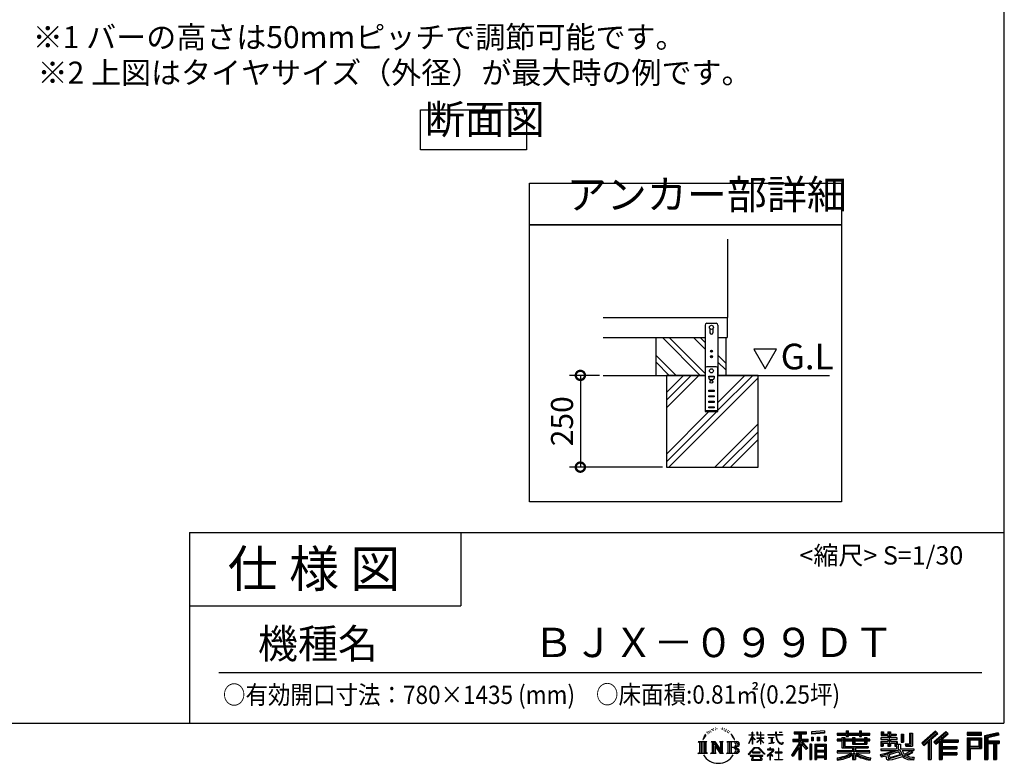
# Model space of a CAD drawing. Extents: x -9308 to 2759, y -17528 to -9034.
# Drawn here: x -1267 to 2759, y -17528 to -14488 of the extents above; entities that cross this region are included whole.
import ezdxf

# ---------------------------------------------------------------- set-up
doc = ezdxf.new("R2010")
doc.units = 0
doc.header["$LTSCALE"] = 20
doc.header["$PDMODE"] = 3
doc.header["$PDSIZE"] = 2
doc.layers.get('0').update_dxf_attribs({"linetype": 'CONTINUOUS'})
doc.layers.get('DEFPOINTS').update_dxf_attribs({"linetype": 'CONTINUOUS'})
for name, color, linetype in [('仕様書枠', 230, 'CONTINUOUS'), ('寸法', 4, 'CONTINUOUS'), ('文字', 7, 'CONTINUOUS'), ('細線', 5, 'CONTINUOUS'), ('部品1', 7, 'CONTINUOUS'), ('Ｇ．Ｌ', 30, 'CONTINUOUS')]:
    doc.layers.add(name, color=color, linetype=linetype)
doc.styles.add('STYLE1', font='isocp.shx', dxfattribs={"bigfont": 'bigfont.shx'})
doc.styles.add('STYLE2', font='MS PGothic.ttf')
doc.dimstyles.new('INABA_S30G', dxfattribs={"dimscale": 30, "dimtxt": 3, "dimasz": 2.5, "dimexe": 1.5, "dimexo": 0.5, "dimgap": 1, "dimtad": 3, "dimdec": 1, "dimdsep": 46, "dimtxsty": 'STYLE1', "dimblk1": 'DOTSMALL', "dimblk2": 'DOTSMALL', "dimsah": 1, "dimcen": 0, "dimclrt": 7, "dimadec": 0, "dimazin": 0, "dimtfac": 1, "dimtdec": 4, "dimtix": 1, "dimtmove": 0, "dimatfit": 3, "dimldrblk": 'DOTSMALL', "dimfxl": 1, "dimtolj": 1, "dimtzin": 0, "dimarcsym": 0})

# ---------------------------------------------------------------- blocks, each defined once
blk = doc.blocks.new('_DOTSMALL')
at = {"color": 0, "linetype": 'ByBlock', "ltscale": 50, "const_width": 0.5}
blk.add_lwpolyline([(-0.0625, 0, 1), (0.0625, 0, 1)], format="xyb", close=True, dxfattribs=at)
blk = doc.blocks.new('*D4')
at = {"layer": 'DEFPOINTS', "color": 0, "ltscale": 50}
for p in [(1119.5, -15941.8), (1025.7, -16316.8), (1377.3, -16316.8)]:
    blk.add_point(p, dxfattribs=at)
at = {"layer": '寸法', "color": 0, "lineweight": -2, "ltscale": 50}
for p, q in [((1104.5, -15941.8), (980.7, -15941.8)), ((1025.7, -15941.8), (1025.7, -16316.8)), ((1362.3, -16316.8), (980.7, -16316.8))]:
    blk.add_line(p, q, dxfattribs=at)
at = {"layer": '寸法', "color": 0, "lineweight": -2, "ltscale": 50, "xscale": 75, "yscale": 75, "zscale": 75}
for p, rotation in [((1025.7, -15941.8), 90), ((1025.7, -16316.8), 270)]:
    blk.add_blockref('_DOTSMALL', p, dxfattribs=dict(at, rotation=rotation))
at = {"layer": '寸法', "color": 7, "ltscale": 50, "insert": (950.7, -16129.3), "char_height": 90, "attachment_point": 5, "rotation": 90, "style": 'STYLE1'}
blk.add_mtext('\\A1;250', dxfattribs=at)

msp = doc.modelspace()

# ---------------------------------------------------------------- linework, layer by layer
at = {"layer": '仕様書枠', "ltscale": 50}
for p, q in [((2757.38, -9034.32), (2757.38, -17363.52)), ((-572.62, -16583.52), (2757.38, -16583.52)), ((-572.62, -16583.52), (-572.62, -17363.52)), ((-572.62, -16883.52), (537.38, -16883.52)), ((-9308.02, -17363.52), (2757.38, -17363.52))]:
    msp.add_line(p, q, dxfattribs=at)
at = {"layer": '仕様書枠', "linetype": 'Continuous', "ltscale": 50}
msp.add_line((537.38, -16583.52), (537.38, -16883.52), dxfattribs=at)
at = {"layer": '文字', "ltscale": 50}
for p, q in [((1734.73, -15834.02), (1781.3, -15914.69)), ((1827.88, -15834.02), (1734.73, -15834.02)), ((1781.3, -15914.69), (1827.88, -15834.02))]:
    msp.add_line(p, q, dxfattribs=at)
at = {"layer": '文字', "color": 7, "ltscale": 50}
msp.add_line((-452.62, -17156.48), (2667.38, -17156.48), dxfattribs=at)
at = {"layer": '文字', "ltscale": 0.5}
for p, q in [((1562.58, -17387.65), (1562.09, -17388.71)), ((1565.91, -17391.12), (1563.58, -17391.69)), ((1570.45, -17385.32), (1569.46, -17386.59)), ((1578.95, -17390.2), (1577.25, -17390.13)), ((1579.58, -17382.35), (1578.03, -17383.27)), ((1585.67, -17386.45), (1583.76, -17386.52)), ((1596.9, -17386.21), (1597.93, -17386.26)), ((1606.52, -17389.23), (1604.63, -17389.93)), ((1604.73, -17382.97), (1606.57, -17383.56)), ((1613.99, -17391.93), (1612.97, -17392.09)), ((1614.37, -17384.97), (1615.29, -17386.32)), ((1619.18, -17390.42), (1619.77, -17391.01)), ((1621.77, -17388.58), (1622.69, -17389.83)), ((1629.66, -17393.23), (1630.31, -17394.79)), ((1531.5, -17419.05), (1526.83, -17430.48)), ((1526.83, -17430.48), (1527.88, -17430.48)), ((1530.17, -17425.21), (1527.88, -17430.48)), ((1535.44, -17416.96), (1530.17, -17425.21)), ((1531.5, -17419.05), (1539.36, -17408.96)), ((1538.7, -17413.08), (1535.44, -17416.96)), ((1543.95, -17399.45), (1542.88, -17403.43)), ((1548.21, -17407.4), (1546.51, -17407.4)), ((1550.12, -17395.72), (1549.34, -17397.28)), ((1553.38, -17403.22), (1551.46, -17403.22)), ((1556.07, -17395.37), (1555.15, -17396.99)), ((1559.96, -17400.6), (1558.97, -17400.53)), ((1572.08, -17393.46), (1570.45, -17393.46)), ((1617.18, -17394.63), (1617.94, -17394.63)), ((1622.26, -17395.98), (1619.5, -17396.47)), ((1628.31, -17400.03), (1626.31, -17400.14)), ((1633.3, -17402.96), (1631.67, -17403.45)), ((1635.78, -17398.11), (1636.43, -17399.35)), ((1646.36, -17412.8), (1641.41, -17406.67)), ((1643.74, -17412.58), (1650.58, -17422.83)), ((1653.34, -17423.69), (1646.36, -17412.8)), ((1650.58, -17422.83), (1654.32, -17429.37)), ((1655.94, -17430.48), (1653.05, -17423.12)), ((1654.32, -17429.37), (1654.64, -17430.48)), ((1654.64, -17430.48), (1655.94, -17430.48)), ((1714.3, -17446.9), (1728.11, -17416.71)), ((1714.38, -17411.11), (1728.11, -17411.11)), ((1714.38, -17411.11), (1714.38, -17412.7)), ((1728.11, -17412.7), (1714.38, -17412.7)), ((1714.88, -17447.24), (1728.11, -17421.8)), ((1729.46, -17400.69), (1728.11, -17400.69)), ((1728.11, -17411.11), (1728.11, -17400.69)), ((1728.11, -17412.7), (1728.11, -17416.71)), ((1728.11, -17421.8), (1728.11, -17449.03)), ((1729.46, -17400.69), (1729.46, -17411.11)), ((1729.46, -17411.11), (1738.4, -17411.11)), ((1738.4, -17412.7), (1729.46, -17412.7)), ((1729.46, -17412.7), (1729.46, -17419.55)), ((1740.94, -17429.57), (1729.46, -17419.55)), ((1729.46, -17424.12), (1729.46, -17449.03)), ((1740.02, -17431.07), (1729.46, -17424.12)), ((1738.4, -17411.11), (1738.4, -17412.7)), ((1740.02, -17431.07), (1740.94, -17429.57)), ((1747.56, -17441.78), (1762.69, -17428.05)), ((1750.54, -17400.69), (1747.93, -17400.69)), ((1747.93, -17400.69), (1747.93, -17412.7)), ((1762.69, -17412.7), (1747.93, -17412.7)), ((1747.93, -17423.71), (1762.69, -17423.71)), ((1747.93, -17423.71), (1747.93, -17425.4)), ((1747.93, -17425.4), (1762.69, -17425.4)), ((1748.58, -17442.85), (1762.69, -17429.32)), ((1750.54, -17400.69), (1750.54, -17411.11)), ((1750.54, -17411.11), (1762.69, -17411.11)), ((1764.04, -17400.69), (1762.69, -17400.69)), ((1762.69, -17400.69), (1762.69, -17411.11)), ((1762.69, -17412.7), (1762.69, -17423.71)), ((1762.69, -17425.4), (1762.69, -17428.14)), ((1762.69, -17429.26), (1762.69, -17449.03)), ((1764.04, -17411.11), (1764.04, -17400.69)), ((1764.04, -17411.11), (1775.48, -17411.11)), ((1775.48, -17412.7), (1764.04, -17412.7)), ((1764.04, -17423.71), (1764.04, -17412.7)), ((1764.04, -17423.71), (1775.99, -17423.71)), ((1764.04, -17425.4), (1775.99, -17425.4)), ((1764.04, -17429.79), (1764.04, -17425.4)), ((1775.45, -17443.75), (1764.04, -17429.79)), ((1774.75, -17444.42), (1764.04, -17430.96)), ((1764.04, -17449.03), (1764.04, -17430.96)), ((1775.48, -17411.11), (1775.48, -17412.7)), ((1775.99, -17423.71), (1775.99, -17425.4)), ((1792.44, -17409.92), (1824.01, -17409.92)), ((1792.44, -17409.92), (1792.44, -17412.01)), ((1824.31, -17412.01), (1792.44, -17412.01)), ((1795.03, -17422.51), (1816.1, -17422.51)), ((1795.03, -17422.51), (1795.03, -17424.02)), ((1805.67, -17424.02), (1795.03, -17424.02)), ((1805.67, -17424.02), (1805.67, -17443.65)), ((1809.49, -17424.02), (1809.49, -17442.93)), ((1816.1, -17424.02), (1809.49, -17424.02)), ((1816.1, -17422.51), (1816.1, -17424.02)), ((1827.88, -17400.69), (1824.01, -17400.69)), ((1824.01, -17400.69), (1824.01, -17409.92)), ((1824.31, -17412.01), (1824.79, -17415.82)), ((1824.79, -17415.82), (1827.44, -17428.25)), ((1827.44, -17428.25), (1829.95, -17434.28)), ((1828.75, -17420.05), (1827.87, -17412.01)), ((1852.62, -17412.01), (1827.87, -17412.01)), ((1827.88, -17409.92), (1827.88, -17400.69)), ((1827.88, -17409.92), (1852.62, -17409.92)), ((1830.52, -17427.87), (1828.75, -17420.05)), ((1833.9, -17434.63), (1830.52, -17427.87)), ((1838.74, -17400.69), (1838.74, -17400.74)), ((1838.74, -17400.69), (1850.32, -17400.69)), ((1838.74, -17400.74), (1850.32, -17400.74)), ((1850.32, -17400.74), (1850.32, -17400.69)), ((1852.62, -17409.92), (1852.62, -17412.01)), ((1894.52, -17428.25), (1894.52, -17439)), ((1894.52, -17428.25), (1918.52, -17428.25)), ((1894.52, -17433.47), (1956.9, -17433.47)), ((1899.69, -17398.41), (1950.62, -17398.41)), ((1899.69, -17398.41), (1899.69, -17407.58)), ((1899.69, -17402.68), (1950.62, -17402.68)), ((1899.69, -17407.58), (1918.52, -17407.58)), ((1918.52, -17407.58), (1918.52, -17428.25)), ((1923.54, -17401.67), (1923.54, -17512.42)), ((1929.1, -17407.58), (1950.62, -17407.58)), ((1929.1, -17407.58), (1929.1, -17428.25)), ((1929.1, -17428.25), (1956.9, -17428.25)), ((1950.62, -17407.58), (1950.62, -17398.41)), ((1956.9, -17439), (1956.9, -17428.25)), ((2024.7, -17395.15), (1970.27, -17399.53)), ((1970.27, -17399.53), (1970.27, -17408.67)), ((2024.7, -17401.01), (1970.27, -17405.39)), ((2024.7, -17404.29), (1970.27, -17408.67)), ((1970.96, -17420.27), (1970.96, -17435.46)), ((1970.96, -17420.27), (1977.65, -17420.27)), ((1974.38, -17420.27), (1974.38, -17435.46)), ((1977.65, -17420.27), (1977.65, -17435.46)), ((1994.66, -17420.27), (1994.66, -17435.46)), ((1994.66, -17420.27), (2003.05, -17420.27)), ((1998.93, -17420.27), (1998.93, -17435.46)), ((2003.05, -17420.27), (2003.05, -17435.46)), ((2023, -17416.08), (2023, -17435.46)), ((2023, -17416.08), (2031.19, -17416.08)), ((2024.7, -17395.15), (2024.7, -17404.29)), ((2027.27, -17416.08), (2027.27, -17435.46)), ((2031.19, -17416.08), (2031.19, -17435.46)), ((2075.65, -17403.72), (2113.3, -17403.72)), ((2075.65, -17403.72), (2075.65, -17411.88)), ((2075.65, -17406.99), (2209.25, -17406.99)), ((2075.65, -17411.88), (2113.3, -17411.88)), ((2095.42, -17429.3), (2075.65, -17429.3)), ((2075.65, -17429.3), (2075.65, -17435.35)), ((2209.25, -17432.56), (2075.65, -17432.56)), ((2095.42, -17422.14), (2106.77, -17422.14)), ((2095.42, -17422.14), (2095.42, -17429.3)), ((2102, -17422.14), (2102, -17464.89)), ((2106.77, -17422.14), (2106.77, -17429.3)), ((2138.36, -17429.3), (2106.77, -17429.3)), ((2113.3, -17394.87), (2121.79, -17394.87)), ((2113.3, -17394.87), (2113.3, -17403.72)), ((2113.3, -17411.88), (2113.3, -17418.55)), ((2113.3, -17418.55), (2121.79, -17418.55)), ((2117.57, -17394.87), (2117.57, -17418.55)), ((2121.79, -17403.72), (2121.79, -17394.87)), ((2121.79, -17403.72), (2166.81, -17403.72)), ((2121.79, -17418.55), (2121.79, -17411.88)), ((2121.79, -17411.88), (2166.81, -17411.88)), ((2138.36, -17422.14), (2148.18, -17422.14)), ((2138.36, -17422.14), (2138.36, -17429.3)), ((2143.41, -17422.14), (2143.41, -17449.16)), ((2148.18, -17422.14), (2148.18, -17429.3)), ((2187.43, -17429.3), (2148.18, -17429.3)), ((2166.81, -17394.87), (2175.3, -17394.87)), ((2166.81, -17394.87), (2166.81, -17403.72)), ((2166.81, -17411.88), (2166.81, -17418.55)), ((2166.81, -17418.55), (2175.3, -17418.55)), ((2171.08, -17394.87), (2171.08, -17418.55)), ((2175.3, -17403.72), (2175.3, -17394.87)), ((2175.3, -17403.72), (2209.25, -17403.72)), ((2175.3, -17411.88), (2209.25, -17411.88)), ((2175.3, -17418.55), (2175.3, -17411.88)), ((2187.43, -17422.14), (2187.43, -17429.3)), ((2187.43, -17422.14), (2196.74, -17422.14)), ((2191.97, -17422.14), (2191.97, -17449.16)), ((2196.74, -17422.14), (2196.74, -17429.3)), ((2209.25, -17429.3), (2196.74, -17429.3)), ((2209.25, -17411.88), (2209.25, -17403.72)), ((2209.25, -17435.35), (2209.25, -17429.3)), ((2283.18, -17423.3), (2253.9, -17423.3)), ((2253.9, -17423.3), (2253.9, -17429.62)), ((2253.9, -17429.62), (2283.18, -17429.62)), ((2256.08, -17398.82), (2265.43, -17398.82)), ((2256.08, -17398.82), (2256.08, -17413.71)), ((2256.08, -17413.71), (2283.18, -17413.71)), ((2260.85, -17398.82), (2260.85, -17413.71)), ((2265.43, -17398.82), (2265.43, -17408.61)), ((2265.43, -17408.61), (2283.18, -17408.61)), ((2283.18, -17398.82), (2293.94, -17398.82)), ((2283.18, -17398.82), (2283.18, -17408.61)), ((2283.18, -17413.71), (2283.18, -17423.3)), ((2283.18, -17429.62), (2283.18, -17438.9)), ((2287.95, -17398.82), (2287.95, -17457.26)), ((2293.94, -17398.82), (2293.94, -17408.61)), ((2293.94, -17408.61), (2317.77, -17408.61)), ((2293.94, -17413.71), (2317.77, -17413.71)), ((2293.94, -17413.71), (2293.94, -17423.3)), ((2321.58, -17423.3), (2293.94, -17423.3)), ((2293.94, -17429.62), (2293.94, -17438.9)), ((2293.94, -17429.62), (2321.58, -17429.62)), ((2317.77, -17408.61), (2317.77, -17413.71)), ((2321.58, -17429.62), (2321.58, -17423.3)), ((2336.91, -17408.61), (2347.67, -17408.61)), ((2336.91, -17408.61), (2336.91, -17441.23)), ((2341.69, -17408.61), (2341.69, -17441.23)), ((2347.67, -17408.61), (2347.67, -17441.23)), ((2371.96, -17404.33), (2371.96, -17447.76)), ((2371.96, -17404.33), (2384.12, -17404.33)), ((2377.58, -17404.33), (2377.58, -17452.74)), ((2384.12, -17404.33), (2384.12, -17457.26)), ((2478.1, -17396.05), (2421.95, -17445.71)), ((2480.37, -17398.4), (2424.28, -17448.01)), ((2428.31, -17451.96), (2484.61, -17402.79)), ((2453.87, -17429.63), (2453.87, -17512.42)), ((2460.41, -17428.26), (2486.89, -17405.14)), ((2460.41, -17428.26), (2460.41, -17512.42)), ((2520.44, -17398.45), (2471.15, -17440.49)), ((2522.78, -17400.75), (2473.32, -17442.93)), ((2477.09, -17447.18), (2526.78, -17404.68)), ((2486.89, -17405.14), (2478.1, -17396.05)), ((2496.18, -17430.86), (2496.18, -17512.42)), ((2500.57, -17431.39), (2529.12, -17406.98)), ((2500.57, -17431.39), (2571.17, -17431.39)), ((2529.12, -17406.98), (2520.44, -17398.45)), ((2571.17, -17431.39), (2571.17, -17440.71)), ((2607.97, -17402.16), (2607.97, -17412.93)), ((2665.99, -17402.16), (2607.97, -17402.16)), ((2665.99, -17405.43), (2607.97, -17405.43)), ((2607.97, -17409.67), (2665.99, -17409.67)), ((2607.97, -17412.93), (2665.99, -17412.93)), ((2607.97, -17423.11), (2607.97, -17512.42)), ((2607.97, -17423.11), (2665.99, -17423.11)), ((2611.23, -17426.37), (2611.23, -17512.42)), ((2611.23, -17426.37), (2662.72, -17426.37)), ((2617.06, -17426.37), (2617.06, -17512.42)), ((2620.33, -17457.6), (2620.33, -17431.79)), ((2620.33, -17431.79), (2654.78, -17431.79)), ((2654.78, -17431.79), (2654.78, -17457.6)), ((2658.04, -17426.37), (2658.04, -17464.03)), ((2662.72, -17426.37), (2662.72, -17464.03)), ((2665.99, -17412.93), (2665.99, -17402.16)), ((2665.99, -17423.11), (2665.99, -17467.3)), ((2734.13, -17402.56), (2678.28, -17415.88)), ((2678.28, -17415.88), (2678.28, -17512.42)), ((2734.98, -17405.71), (2681.55, -17418.46)), ((2681.55, -17418.46), (2681.55, -17512.42)), ((2736.15, -17409.72), (2684.81, -17421.96)), ((2684.81, -17421.96), (2684.81, -17512.42)), ((2688.2, -17421.15), (2688.2, -17512.42)), ((2736.9, -17412.89), (2691.47, -17423.73)), ((2691.47, -17423.73), (2691.47, -17435.15)), ((2734.13, -17402.56), (2736.9, -17412.89)), ((1508.1, -17438.87), (1513.15, -17442.89)), ((1508.1, -17438.87), (1543.34, -17438.87)), ((1513.15, -17442.89), (1513.15, -17483.21)), ((1519.68, -17438.87), (1519.68, -17487.09)), ((1526.22, -17438.87), (1526.22, -17487.09)), ((1532.75, -17438.87), (1532.75, -17487.09)), ((1543.34, -17438.87), (1538.89, -17442.41)), ((1538.89, -17442.41), (1538.89, -17483.56)), ((1560.06, -17438.87), (1574.99, -17438.87)), ((1560.06, -17438.87), (1564.3, -17441.31)), ((1564.3, -17441.31), (1564.3, -17483.73)), ((1570.83, -17438.87), (1570.83, -17487.09)), ((1570.98, -17438.87), (1602.61, -17483.11)), ((1574.1, -17447.98), (1601.46, -17487.09)), ((1574.99, -17438.87), (1598.71, -17472.04)), ((1576.95, -17457.75), (1576.95, -17484.79)), ((1576.95, -17457.75), (1597.47, -17487.09)), ((1594.77, -17438.87), (1609.2, -17438.87)), ((1594.77, -17438.87), (1598.71, -17441.14)), ((1598.71, -17441.14), (1598.71, -17472.04)), ((1602.61, -17438.87), (1602.61, -17487.09)), ((1609.2, -17438.87), (1605.88, -17440.79)), ((1605.88, -17440.79), (1605.88, -17484.26)), ((1625.22, -17438.87), (1629.15, -17441.14)), ((1625.22, -17438.87), (1665.65, -17438.87)), ((1629.15, -17441.14), (1629.15, -17483.91)), ((1636.18, -17438.87), (1636.18, -17487.09)), ((1642.72, -17438.87), (1642.72, -17487.09)), ((1662.38, -17462.65), (1642.72, -17462.65)), ((1711.99, -17490.83), (1736.15, -17462.7)), ((1739.2, -17465.59), (1714.23, -17492.58)), ((1714.3, -17446.9), (1714.88, -17447.24)), ((1729.46, -17449.03), (1728.11, -17449.03)), ((1736.15, -17462.7), (1755.56, -17462.7)), ((1752.6, -17465.59), (1739.2, -17465.59)), ((1747.56, -17441.78), (1748.58, -17442.85)), ((1778.58, -17491.29), (1752.6, -17465.59)), ((1755.56, -17462.7), (1780.64, -17489.4)), ((1764.04, -17449.03), (1762.69, -17449.03)), ((1775.45, -17443.75), (1774.75, -17444.42)), ((1801.19, -17470.13), (1791.22, -17470.13)), ((1791.22, -17470.13), (1791.22, -17472.23)), ((1791.22, -17472.23), (1805.79, -17472.23)), ((1795.89, -17446.49), (1816.68, -17443.43)), ((1795.89, -17445.51), (1805.67, -17443.65)), ((1795.89, -17445.51), (1795.89, -17446.49)), ((1801.19, -17464.69), (1801.19, -17470.13)), ((1803.43, -17464.69), (1801.19, -17464.69)), ((1803.43, -17470.13), (1803.43, -17464.69)), ((1814.4, -17470.13), (1803.43, -17470.13)), ((1805.79, -17472.23), (1808.77, -17472.77)), ((1808.77, -17472.77), (1811.38, -17476.13)), ((1809.49, -17442.93), (1816.68, -17441.57)), ((1813.84, -17473.4), (1813.4, -17473.4)), ((1813.4, -17473.4), (1813.84, -17473.98)), ((1813.84, -17473.98), (1813.84, -17473.4)), ((1815.04, -17470.18), (1814.4, -17470.13)), ((1815.83, -17470.79), (1815.04, -17470.18)), ((1816.77, -17471.73), (1815.83, -17470.79)), ((1816.68, -17441.57), (1816.68, -17443.43)), ((1817.11, -17472.64), (1816.77, -17471.73)), ((1817.11, -17476.74), (1817.11, -17472.64)), ((1829.95, -17434.28), (1834.23, -17441.07)), ((1837.16, -17440.06), (1833.9, -17434.63)), ((1834.23, -17441.07), (1839.89, -17446.23)), ((1835.87, -17465.49), (1835.87, -17482.08)), ((1837.84, -17465.49), (1835.87, -17465.49)), ((1843.26, -17444.71), (1837.16, -17440.06)), ((1837.84, -17482.08), (1837.84, -17465.49)), ((1839.89, -17446.23), (1843.87, -17448.34)), ((1845.57, -17445.55), (1843.26, -17444.71)), ((1843.87, -17448.34), (1846.52, -17449.08)), ((1848.46, -17445.94), (1845.57, -17445.55)), ((1846.52, -17449.08), (1849.12, -17449.08)), ((1851.27, -17445.47), (1848.46, -17445.94)), ((1849.12, -17449.08), (1854.14, -17446.98)), ((1854.95, -17443.01), (1851.27, -17445.47)), ((1854.14, -17446.98), (1856.63, -17445.4)), ((1856.63, -17445.4), (1854.95, -17443.01)), ((1918.52, -17447.59), (1889.78, -17493.68)), ((1923.54, -17445.71), (1892.55, -17495.41)), ((1894.52, -17439), (1918.52, -17439)), ((1918.52, -17462.92), (1896.21, -17498.68)), ((1918.52, -17439), (1918.52, -17447.59)), ((1918.52, -17462.92), (1918.52, -17512.42)), ((1953.06, -17467.48), (1923.54, -17434.07)), ((1949.34, -17470.49), (1929.1, -17447.57)), ((1929.1, -17447.57), (1929.1, -17512.42)), ((1932.25, -17439), (1956.9, -17439)), ((1955.5, -17465.32), (1932.25, -17439)), ((1955.5, -17465.32), (1949.34, -17470.49)), ((1963.44, -17449.72), (1963.44, -17512.42)), ((1970.78, -17449.72), (1963.44, -17449.72)), ((1967.51, -17449.72), (1967.51, -17512.42)), ((1970.78, -17449.72), (1970.78, -17512.42)), ((1977.65, -17435.46), (1970.96, -17435.46)), ((1984.82, -17449.72), (1984.82, -17512.42)), ((1984.82, -17449.72), (2031.32, -17449.72)), ((1988.09, -17453.99), (1988.09, -17512.42)), ((1988.09, -17453.99), (2028.06, -17453.99)), ((1991.29, -17458.85), (1991.29, -17475.65)), ((2023.65, -17458.85), (1991.29, -17458.85)), ((2003.05, -17435.46), (1994.66, -17435.46)), ((2023, -17435.46), (2031.19, -17435.46)), ((2023.65, -17458.85), (2023.65, -17475.65)), ((2028.06, -17453.99), (2028.06, -17512.42)), ((2031.32, -17449.72), (2031.32, -17512.42)), ((2075.65, -17435.35), (2095.42, -17435.35)), ((2095.42, -17435.35), (2095.42, -17464.89)), ((2095.42, -17464.89), (2138.3, -17464.89)), ((2106.77, -17435.35), (2138.36, -17435.35)), ((2106.77, -17435.35), (2106.77, -17459.19)), ((2106.77, -17459.19), (2202.77, -17459.19)), ((2138.3, -17464.89), (2138.3, -17476.49)), ((2138.36, -17435.35), (2138.36, -17449.16)), ((2138.36, -17449.16), (2196.74, -17449.16)), ((2144.66, -17459.19), (2144.66, -17512.42)), ((2148.18, -17435.35), (2187.43, -17435.35)), ((2148.18, -17435.35), (2148.18, -17446.91)), ((2148.18, -17446.91), (2187.43, -17446.91)), ((2151.2, -17464.89), (2151.2, -17476.49)), ((2151.2, -17464.89), (2202.77, -17464.89)), ((2187.43, -17435.35), (2187.43, -17446.91)), ((2196.74, -17435.35), (2209.25, -17435.35)), ((2196.74, -17435.35), (2196.74, -17449.16)), ((2202.77, -17459.19), (2202.77, -17464.89)), ((2253.9, -17438.9), (2283.18, -17438.9)), ((2253.9, -17438.9), (2253.9, -17457.26)), ((2253.9, -17457.26), (2263.86, -17457.26)), ((2253.9, -17467.98), (2319.15, -17467.98)), ((2253.9, -17467.98), (2253.9, -17475.54)), ((2332.2, -17472.5), (2254.16, -17498.08)), ((2258.67, -17438.9), (2258.67, -17457.26)), ((2263.86, -17444.85), (2283.18, -17444.85)), ((2263.86, -17444.85), (2263.86, -17457.26)), ((2283.18, -17444.85), (2283.18, -17457.26)), ((2283.18, -17457.26), (2293.94, -17457.26)), ((2293.94, -17438.9), (2321.58, -17438.9)), ((2293.94, -17444.85), (2312.3, -17444.85)), ((2293.94, -17444.85), (2293.94, -17457.26)), ((2312.3, -17444.85), (2312.3, -17457.26)), ((2312.3, -17457.26), (2319.15, -17457.26)), ((2317.08, -17438.9), (2317.08, -17457.26)), ((2319.15, -17457.26), (2319.15, -17467.98)), ((2321.58, -17438.9), (2321.58, -17449.86)), ((2321.58, -17449.86), (2334.38, -17449.86)), ((2325.68, -17449.86), (2325.68, -17474.63)), ((2332.2, -17472.5), (2343.29, -17494.96)), ((2334.38, -17449.86), (2334.38, -17467.98)), ((2334.38, -17467.98), (2389.99, -17467.98)), ((2336.91, -17441.23), (2347.67, -17441.23)), ((2353.36, -17447.76), (2371.96, -17447.76)), ((2353.36, -17447.76), (2357.18, -17457.26)), ((2355.87, -17452.74), (2377.58, -17452.74)), ((2357.18, -17457.26), (2384.12, -17457.26)), ((2389.99, -17467.98), (2389.99, -17475.54)), ((2421.95, -17445.71), (2430.64, -17454.26)), ((2430.64, -17454.26), (2447.84, -17439.24)), ((2447.84, -17439.24), (2447.84, -17512.42)), ((2471.15, -17440.49), (2479.26, -17449.62)), ((2479.26, -17449.62), (2492.91, -17437.95)), ((2492.91, -17437.95), (2492.91, -17512.42)), ((2501.45, -17436.19), (2571.17, -17436.19)), ((2501.45, -17436.33), (2501.45, -17512.42)), ((2501.45, -17463.54), (2565.06, -17463.54)), ((2504.71, -17440.71), (2571.17, -17440.71)), ((2504.71, -17440.71), (2504.71, -17459.13)), ((2504.71, -17459.13), (2565.06, -17459.13)), ((2504.71, -17468.06), (2504.71, -17483.7)), ((2504.71, -17468.06), (2565.06, -17468.06)), ((2565.06, -17459.13), (2565.06, -17468.06)), ((2617.06, -17464.03), (2662.72, -17464.03)), ((2620.33, -17457.6), (2654.78, -17457.6)), ((2620.33, -17467.3), (2620.33, -17512.42)), ((2620.33, -17467.3), (2665.99, -17467.3)), ((2688.2, -17438.42), (2738.41, -17438.42)), ((2688.2, -17443.67), (2738.41, -17443.67)), ((2691.47, -17435.15), (2738.41, -17435.15)), ((2691.47, -17446.94), (2714.76, -17446.94)), ((2691.47, -17446.94), (2691.47, -17512.42)), ((2714.76, -17446.94), (2714.76, -17512.42)), ((2718.02, -17443.67), (2718.02, -17512.42)), ((2723.53, -17443.67), (2723.53, -17512.42)), ((2726.8, -17446.94), (2738.41, -17446.94)), ((2726.8, -17446.94), (2726.8, -17512.42)), ((2738.41, -17435.15), (2738.41, -17446.94)), ((1506.42, -17487.09), (1513.15, -17483.21)), ((1545.02, -17487.09), (1506.42, -17487.09)), ((1545.02, -17487.09), (1538.89, -17483.56)), ((1558.48, -17487.09), (1564.3, -17483.73)), ((1580.94, -17487.09), (1558.48, -17487.09)), ((1580.94, -17487.09), (1576.95, -17484.79)), ((1610.78, -17487.09), (1597.47, -17487.09)), ((1610.78, -17487.09), (1605.88, -17484.26)), ((1623.64, -17487.09), (1629.15, -17483.91)), ((1665.31, -17487.09), (1623.64, -17487.09)), ((1714.23, -17492.58), (1711.99, -17490.83)), ((1771.91, -17496.02), (1719.45, -17496.02)), ((1719.45, -17496.02), (1719.45, -17498.52)), ((1719.45, -17498.52), (1729.71, -17498.52)), ((1729.71, -17498.52), (1724.9, -17512.93)), ((1724.9, -17512.93), (1724.9, -17513.99)), ((1724.9, -17513.99), (1725.48, -17514.18)), ((1761.28, -17481.82), (1729.55, -17481.82)), ((1729.55, -17481.82), (1729.55, -17484.45)), ((1729.55, -17484.45), (1761.28, -17484.45)), ((1730.66, -17505.09), (1730.37, -17508.29)), ((1730.37, -17508.29), (1732.58, -17511.82)), ((1734.12, -17498.52), (1730.66, -17505.09)), ((1732.58, -17511.82), (1761.53, -17511.82)), ((1734.12, -17498.52), (1759.95, -17498.52)), ((1763.76, -17505.43), (1759.95, -17498.52)), ((1761.28, -17484.45), (1761.28, -17481.82)), ((1761.53, -17511.82), (1763.48, -17509.21)), ((1761.94, -17498.52), (1771.91, -17498.52)), ((1768.63, -17509.52), (1761.94, -17498.52)), ((1763.48, -17509.21), (1763.76, -17505.43)), ((1767.09, -17514.18), (1768.21, -17513.92)), ((1768.21, -17513.92), (1768.71, -17513.49)), ((1768.87, -17510.8), (1768.63, -17509.52)), ((1768.71, -17513.49), (1768.96, -17512.57)), ((1768.96, -17512.57), (1768.87, -17510.8)), ((1771.91, -17498.52), (1771.91, -17496.02)), ((1780.64, -17489.4), (1778.58, -17491.29)), ((1810.73, -17479.39), (1789.4, -17497.25)), ((1789.4, -17497.25), (1790.79, -17498.87)), ((1790.79, -17498.87), (1801.19, -17490.67)), ((1801.19, -17490.67), (1801.19, -17513.65)), ((1801.19, -17513.65), (1803.56, -17513.65)), ((1802.67, -17488.59), (1817.11, -17476.74)), ((1813.24, -17497.64), (1802.67, -17488.59)), ((1803.56, -17513.65), (1803.56, -17491.4)), ((1803.56, -17491.4), (1811.97, -17498.96)), ((1811.38, -17476.13), (1810.73, -17479.39)), ((1811.97, -17498.96), (1813.24, -17497.64)), ((1820.98, -17513.52), (1820.98, -17511.42)), ((1820.98, -17511.42), (1835.87, -17511.42)), ((1852.85, -17513.52), (1820.98, -17513.52)), ((1835.87, -17482.08), (1822.45, -17482.08)), ((1822.45, -17482.08), (1822.45, -17484.31)), ((1822.45, -17484.31), (1835.87, -17484.31)), ((1835.87, -17484.31), (1835.87, -17511.42)), ((1851.39, -17482.08), (1837.84, -17482.08)), ((1837.84, -17511.42), (1837.84, -17484.31)), ((1837.84, -17484.31), (1851.39, -17484.31)), ((1837.84, -17511.42), (1852.85, -17511.42)), ((1851.39, -17484.31), (1851.39, -17482.08)), ((1852.85, -17511.42), (1852.85, -17513.52)), ((1889.78, -17493.68), (1896.21, -17498.68)), ((1918.52, -17512.42), (1929.1, -17512.42)), ((1963.44, -17512.42), (1970.78, -17512.42)), ((1984.82, -17512.42), (1991.29, -17512.42)), ((2028.06, -17478.91), (1988.09, -17478.91)), ((2028.06, -17502.18), (1988.09, -17502.18)), ((2023.65, -17475.65), (1991.29, -17475.65)), ((2023.65, -17481.54), (1991.29, -17481.54)), ((1991.29, -17481.54), (1991.29, -17498.91)), ((2023.65, -17498.91), (1991.29, -17498.91)), ((1991.29, -17504.8), (1991.29, -17512.42)), ((2023.65, -17504.8), (1991.29, -17504.8)), ((2023.65, -17481.54), (2023.65, -17498.91)), ((2023.65, -17504.8), (2023.65, -17512.42)), ((2031.32, -17512.42), (2023.65, -17512.42)), ((2138.3, -17476.49), (2075.65, -17476.49)), ((2075.65, -17476.49), (2075.65, -17484.9)), ((2209.25, -17479.76), (2075.65, -17479.76)), ((2075.65, -17484.9), (2135.89, -17484.9)), ((2075.65, -17505.26), (2075.65, -17515.24)), ((2138.3, -17494.89), (2138.3, -17512.42)), ((2138.3, -17512.42), (2151.2, -17512.42)), ((2209.25, -17476.49), (2151.2, -17476.49)), ((2151.2, -17494.89), (2151.2, -17512.42)), ((2153.61, -17484.9), (2209.25, -17484.9)), ((2209.25, -17484.9), (2209.25, -17476.49)), ((2212.82, -17505.1), (2210.15, -17514.67)), ((2251.89, -17490.95), (2279.99, -17484.33)), ((2251.89, -17490.95), (2255.23, -17501.47)), ((2253.9, -17475.54), (2322.92, -17475.54)), ((2255.23, -17501.47), (2276.67, -17496.73)), ((2277.79, -17507.14), (2276.67, -17496.73)), ((2279.14, -17511.98), (2277.79, -17507.14)), ((2283.59, -17514.6), (2279.14, -17511.98)), ((2279.99, -17484.33), (2307.32, -17475.54)), ((2281.47, -17489.13), (2286.02, -17509.57)), ((2286.02, -17509.57), (2341.8, -17491.94)), ((2300.4, -17512.85), (2288, -17514.8)), ((2328.69, -17480.96), (2289.13, -17493.49)), ((2289.13, -17493.49), (2291.56, -17504.39)), ((2291.56, -17504.39), (2334.79, -17490.91)), ((2318.18, -17508.08), (2300.4, -17512.85)), ((2342.64, -17500.44), (2318.18, -17508.08)), ((2334.79, -17490.91), (2328.69, -17480.96)), ((2340.99, -17475.54), (2350.42, -17490.91)), ((2340.99, -17475.54), (2380.34, -17475.54)), ((2350.42, -17506.72), (2342.64, -17500.44)), ((2353.54, -17501.69), (2343.29, -17494.96)), ((2382.15, -17481.91), (2348.07, -17498.1)), ((2378.44, -17476.44), (2350.42, -17490.91)), ((2366.73, -17513.35), (2350.42, -17506.72)), ((2377.5, -17510.27), (2353.54, -17501.69)), ((2384.22, -17484.96), (2361.15, -17497.5)), ((2373.04, -17502.87), (2361.15, -17497.5)), ((2388.1, -17515.31), (2366.73, -17513.35)), ((2382.27, -17503.98), (2373.04, -17502.87)), ((2389.13, -17510.27), (2377.5, -17510.27)), ((2377.83, -17475.54), (2389.99, -17475.54)), ((2378.44, -17476.44), (2384.22, -17484.96)), ((2390.5, -17503.63), (2382.27, -17503.98)), ((2390.5, -17503.63), (2388.1, -17515.31)), ((2447.84, -17512.42), (2460.41, -17512.42)), ((2492.91, -17512.42), (2504.71, -17512.42)), ((2501.45, -17488.49), (2565.06, -17488.49)), ((2504.71, -17483.7), (2565.06, -17483.7)), ((2504.71, -17493.01), (2504.71, -17512.42)), ((2504.71, -17493.01), (2565.06, -17493.01)), ((2565.06, -17483.7), (2565.06, -17493.01)), ((2607.97, -17512.42), (2620.33, -17512.42)), ((2678.28, -17512.42), (2691.47, -17512.42)), ((2714.76, -17512.42), (2726.8, -17512.42)), ((1725.48, -17514.18), (1767.09, -17514.18)), ((2288, -17514.8), (2283.59, -17514.6))]:
    msp.add_line(p, q, dxfattribs=at)
for centre, radius, start, end in [((1648.43, -17475.12), 12.7, 289.4126, 79.22825), ((1648.43, -17450.48), 12.7, 286.58307, 66.12997), ((1648.43, -17450.48), 19.23, 300.59273, 37.14423), ((1648.43, -17475.12), 19.23, 321.4818, 59.40731), ((1665.31, -17476.5), 10.59, 270, 89.30053), ((1665.65, -17449.12), 10.26, 269.30053, 90), ((1665.31, -17476.5), 7.32, 307.06326, 43.56636), ((1665.65, -17449.12), 6.99, 315.58894, 53.40256), ((1590.06, -17457.48), 70.05, 210.28568, 329.71432), ((2047.76, -17323.38), 184, 278.71857, 298.61752), ((2047.76, -17321.06), 191.18, 278.38912, 300.45558), ((2047.76, -17322.81), 194.44, 278.24722, 297.7523), ((2241.74, -17321.56), 191.18, 239.48449, 260.75704), ((2241.74, -17322.81), 194.44, 242.2477, 260.64995), ((2241.74, -17323.38), 184, 241.38248, 261.00562)]:
    msp.add_arc(centre, radius, start, end, dxfattribs=at)
at = {"layer": '細線'}
for p, q in [((1515.66, -15941.81), (1361.16, -15787.31)), ((1535.59, -15933.5), (1389.4, -15787.31)), ((1535.59, -15834.95), (1487.94, -15787.31)), ((1535.59, -15806.72), (1516.18, -15787.31)), ((1417.12, -15941.81), (1335.34, -15860.03)), ((1620.34, -15891.47), (1588.09, -15859.22)), ((1388.88, -15941.81), (1335.34, -15888.27)), ((1620.34, -15919.7), (1588.09, -15887.45))]:
    msp.add_line(p, q, dxfattribs=at)
at = {"layer": '細線', "ltscale": 50}
for p, q in [((1446.84, -15941.81), (1377.34, -16011.31)), ((1478.66, -15941.81), (1377.34, -16043.13)), ((1510.48, -15941.81), (1377.34, -16074.95)), ((1730.53, -15941.81), (1588.09, -16084.26)), ((1698.71, -15941.81), (1588.09, -16052.44)), ((1752.34, -15951.83), (1387.35, -16316.81)), ((1551.71, -16088.81), (1377.34, -16263.19)), ((1583.53, -16088.81), (1377.34, -16295.01)), ((1752.34, -16140.06), (1575.58, -16316.81)), ((1752.34, -16171.88), (1607.4, -16316.81)), ((1752.34, -16203.7), (1639.22, -16316.81))]:
    msp.add_line(p, q, dxfattribs=at)
at = {"layer": '部品1', "ltscale": 50}
for p, q in [((1629.34, -15704.81), (1629.34, -15384.97)), ((1119.5, -15704.81), (1629.34, -15704.81)), ((1626.34, -15704.81), (1626.34, -15787.31)), ((1119.5, -15787.31), (1535.59, -15787.31)), ((1335.34, -15941.81), (1335.34, -15787.31)), ((1588.09, -15787.31), (1626.34, -15787.31)), ((1620.34, -15787.31), (1620.34, -15791.81)), ((1620.34, -15791.81), (1620.34, -15941.81)), ((1620.34, -15941.81), (1588.09, -15941.81))]:
    msp.add_line(p, q, dxfattribs=at)
at = {"layer": '部品1'}
for p, q in [((1535.59, -15736.31), (1535.59, -15938.36)), ((1543.09, -15728.81), (1580.59, -15728.81)), ((1588.09, -15736.31), (1588.09, -15938.36)), ((1555.84, -15751.03), (1555.84, -15767.81)), ((1567.84, -15751.03), (1567.84, -15767.81)), ((1535.59, -15914.06), (1535.59, -16088.81)), ((1580.59, -15906.56), (1543.09, -15906.56)), ((1588.09, -16088.81), (1588.09, -15914.06)), ((1550.59, -15944.81), (1573.09, -15944.81)), ((1550.59, -15949.31), (1550.59, -15944.81)), ((1550.59, -15945.86), (1573.09, -15945.86)), ((1551.34, -15949.31), (1550.59, -15949.31)), ((1551.34, -15945.86), (1551.34, -15953.81)), ((1555.84, -15958.31), (1567.84, -15958.31)), ((1572.34, -15945.86), (1572.34, -15953.81)), ((1573.09, -15949.31), (1572.34, -15949.31)), ((1573.09, -15944.81), (1573.09, -15949.31)), ((1550.59, -16002.56), (1573.09, -16002.56)), ((1550.59, -16007.06), (1550.59, -16002.56)), ((1573.09, -16007.06), (1550.59, -16007.06)), ((1573.09, -16002.56), (1573.09, -16007.06)), ((1550.59, -16025.06), (1573.09, -16025.06)), ((1550.59, -16029.56), (1550.59, -16025.06)), ((1573.09, -16029.56), (1550.59, -16029.56)), ((1550.59, -16047.56), (1573.09, -16047.56)), ((1550.59, -16052.06), (1550.59, -16047.56)), ((1573.09, -16052.06), (1550.59, -16052.06)), ((1573.09, -16025.06), (1573.09, -16029.56)), ((1573.09, -16047.56), (1573.09, -16052.06)), ((1535.59, -16085.36), (1588.09, -16085.36)), ((1535.59, -16088.81), (1588.09, -16088.81)), ((1550.59, -16070.06), (1573.09, -16070.06)), ((1550.59, -16074.56), (1550.59, -16070.06)), ((1573.09, -16074.56), (1550.59, -16074.56)), ((1573.09, -16070.06), (1573.09, -16074.56))]:
    msp.add_line(p, q, dxfattribs=at)
at = {"layer": '部品1', "ltscale": 50}
for points in [[(372.64, -14855.61), (805.58, -14855.61), (805.58, -15019.97), (372.64, -15019.97)], [(817.41, -15155.68), (2092.92, -15155.68), (2092.92, -15326.12), (817.41, -15326.12)], [(817.41, -15326.12), (2092.92, -15326.12), (2092.92, -16458.2), (817.41, -16458.2)]]:
    msp.add_lwpolyline(points, close=True, dxfattribs=at)
msp.add_lwpolyline([(1535.59, -15941.81), (1377.34, -15941.81), (1377.34, -16316.81), (1752.34, -16316.81), (1752.34, -15941.81), (1588.09, -15941.81)], dxfattribs=at)
for centre in [(1561.84, -15745.31), (1561.84, -15923.06)]:
    msp.add_circle(centre, 8.29, dxfattribs=at)
at = {"layer": '部品1'}
for centre, radius in [((1561.84, -15842.81), 4.5), ((1561.84, -15865.31), 4.5), ((1561.84, -15842.81), 3), ((1561.84, -15865.31), 3), ((1561.84, -15968.06), 6)]:
    msp.add_circle(centre, radius, dxfattribs=at)
for centre, radius, start, end in [((1543.09, -15736.31), 7.5, 90, 180), ((1580.59, -15736.31), 7.5, 0, 90), ((1561.84, -15767.81), 6, 180, 0), ((1543.09, -15914.06), 7.5, 90, 180), ((1580.59, -15914.06), 7.5, 0, 90), ((1555.84, -15953.81), 4.5, 180, 270), ((1567.84, -15953.81), 4.5, 270, 0)]:
    msp.add_arc(centre, radius, start, end, dxfattribs=at)
at = {"layer": 'Ｇ．Ｌ'}
for p, q in [((1119.5, -15941.81), (1535.59, -15941.81)), ((1588.09, -15941.81), (2044.5, -15941.81))]:
    msp.add_line(p, q, dxfattribs=at)

# ---------------------------------------------------------------- texts
at = {"layer": '仕様書枠', "color": 7, "ltscale": 50, "style": 'STYLE2', "width": 0.9}
for s, p in [('○有効開口寸法：780×1435 (mm)', (-435.97, -17285.07)), ('○床面積:0.81㎡(0.25坪) \u3000', (1089.58, -17283.66))]:
    msp.add_text(s, height=75, dxfattribs=at).set_placement(p)
at = {"layer": '寸法', "color": 7, "ltscale": 50, "char_height": 90, "attachment_point": 6, "style": 'STYLE1'}
for s, insert in [('※1 バーの高さは50mmピッチで調節可能です。', (1455.85, -14570.69)), ('※2 上図はタイヤサイズ（外径）が最大時の例です。', (1725.85, -14715.86))]:
    msp.add_mtext(s, dxfattribs=dict(at, insert=insert))
at = {"layer": '文字', "color": 7, "ltscale": 50, "style": 'STYLE2'}
for s, height, p in [('仕 様 図', 150, (-415.98, -16807.13)), ('<縮尺> S=1/30', 75, (1921.93, -16715.03)), ('機種名', 120, (-293.01, -17098.52)), ('ＢＪＸ－０９９ＤＴ', 120, (834.17, -17093.56)), ('at', 1.5, (2757.44, -17363.71))]:
    msp.add_text(s, height=height, dxfattribs=at).set_placement(p)
at = {"layer": '部品1', "style": 'STYLE1'}
msp.add_text('G.L', height=105, dxfattribs=at).set_placement((1844.91, -15917.22))
at = {"layer": '部品1', "color": 7, "ltscale": 50, "char_height": 120, "attachment_point": 7, "style": 'STYLE1'}
for s, insert in [('断面図', (389.38, -14991.93)), ('アンカー部詳細', (969.86, -15299.63))]:
    msp.add_mtext(s, dxfattribs=dict(at, insert=insert))

# ---------------------------------------------------------------- dimensions: what is measured, and where the dimension line sits
at = {"layer": '寸法', "ltscale": 50}
dim = msp.add_linear_dim(base=(1025.74, -16316.81), p1=(1119.5, -15941.81), p2=(1377.34, -16316.81), angle=90, text='250', dimstyle='INABA_S30G', dxfattribs=at)
dim.commit()
dim.dimension.update_dxf_attribs({"geometry": '*D4', "text_midpoint": (950.73, -16129.31)})

doc.saveas('drawing.dxf')
